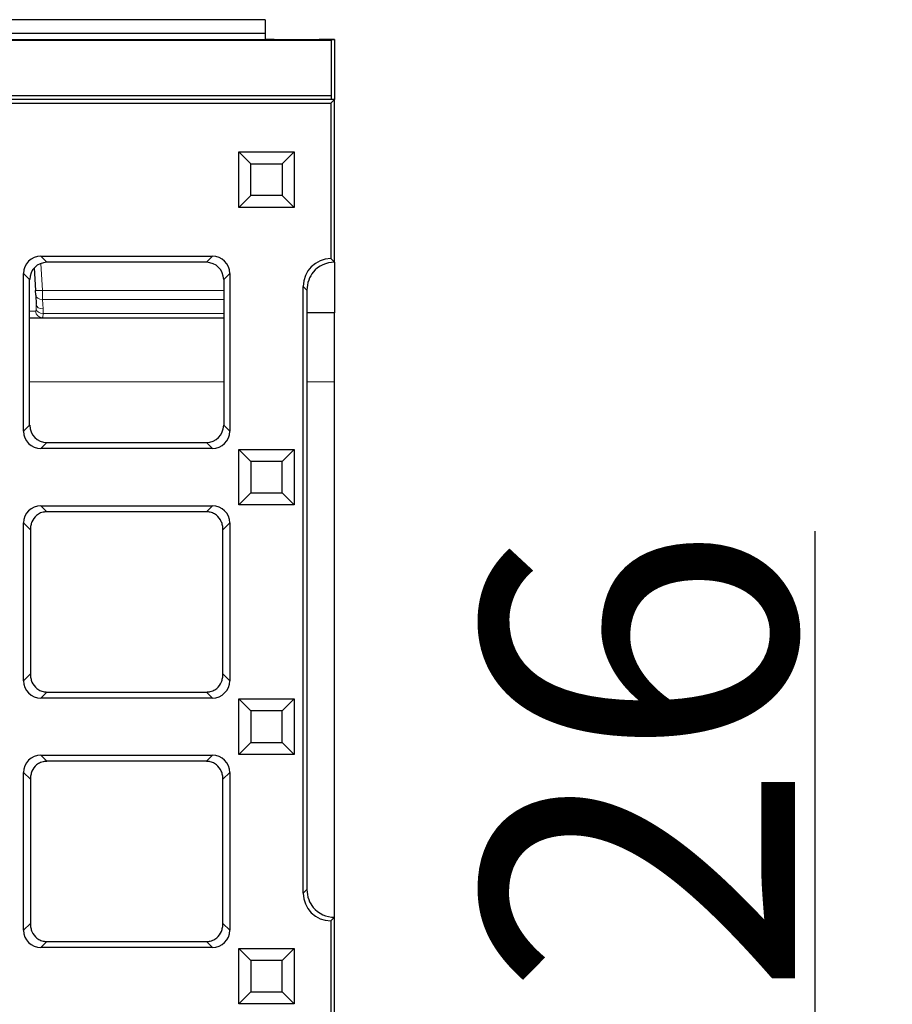
# Model space of a CAD drawing. Units: millimetres. Extents: x 25 to 2945, y 25 to 2075.
# Drawn here: x 1149 to 1274, y 1117 to 1259 of the extents above; entities that cross this region are included whole.
import ezdxf

# ---------------------------------------------------------------- set-up
doc = ezdxf.new("R2010")
doc.units = ezdxf.units.MM
doc.header["$LTSCALE"] = 5
doc.layers.add('Bemaßungen(DIN)', color=7, linetype='Continuous', lineweight=25, true_color=0x262659)
doc.layers.add('Sichtbare tangentiale Kanten(DIN)', color=9, linetype='Continuous', lineweight=18, true_color=0x808080)
doc.layers.add('Sichtbare Kanten(DIN)', color=7, linetype='Continuous', lineweight=25)
doc.styles.add('Aktuell-DIN', font='arial.ttf')
doc.dimstyles.new('DIN - Andere', dxfattribs={"dimscale": 5, "dimtxt": 9, "dimasz": 7.2, "dimexe": 2, "dimexo": 0.5, "dimgap": 0.4, "dimtad": 1, "dimdec": 0, "dimrnd": 1e-08, "dimzin": 0, "dimtxsty": 'Aktuell-DIN', "dimblk": 'Filled-1', "dimcen": 0.09, "dimdle": 10, "dimclrd": 7, "dimclre": 7, "dimclrt": 7, "dimadec": 0, "dimazin": 0, "dimtfac": 1, "dimtdec": 1, "dimtmove": 0, "dimatfit": 3, "dimldrblk": 'Filled-1', "dimfxl": 1, "dimtolj": 1, "dimtzin": 0, "dimlwd": 25, "dimlwe": 25, "dimarcsym": 0})

# ---------------------------------------------------------------- blocks, each defined once
blk = doc.blocks.new('Filled-1')
at = {"color": 0}
for p, q in [((0, 0), (-1, 0.1528)), ((-1, 0.1528), (-1, -0.1528)), ((-1, 0), (0, 0)), ((-1, -0.1528), (0, 0))]:
    blk.add_line(p, q, dxfattribs=at)
at = {"color": 0, "flags": 128}
blk.add_lwpolyline([(-1, -0.1528), (0, 0), (-1, 0.1528), (-1, -0.1528)], dxfattribs=at)
at = {"color": 0}
blk.add_solid([(-1, -0.1528), (0, 0), (-1, 0.1528), (-1, -0.1528)], dxfattribs=at)
blk = doc.blocks.new('*D39')
at = {"layer": 'Bemaßungen(DIN)', "color": 7, "linetype": 'Continuous', "lineweight": 25, "transparency": 16777216}
for p, q in [((1263.33, 1079.98), (1263.33, 1185.18)), ((1177.96, 1043.98), (1273.33, 1043.98)), ((1263.33, 1017.98), (1263.33, 1043.98)), ((1177.96, 1017.98), (1273.33, 1017.98)), ((1263.33, 981.98), (1263.33, 945.98))]:
    blk.add_line(p, q, dxfattribs=at)
at = {"layer": 'Defpoints', "color": 0, "linetype": 'Continuous', "transparency": 16777216}
for p in [(1175.46, 1043.98), (1175.46, 1017.98), (1263.33, 1017.98)]:
    blk.add_point(p, dxfattribs=at)
at = {"layer": 'Bemaßungen(DIN)', "color": 7, "linetype": 'Continuous', "lineweight": 25, "transparency": 16777216, "xscale": 35.99999904632568, "yscale": 35.99999904632568, "zscale": 35.99999904632568}
for p, rotation in [((1263.33, 1043.98), 270), ((1263.33, 1017.98), 90)]:
    blk.add_blockref('Filled-1', p, dxfattribs=dict(at, rotation=rotation))
at = {"layer": 'Bemaßungen(DIN)', "color": 7, "linetype": 'Continuous', "lineweight": 25, "transparency": 16777216, "insert": (1215.38, 1117.98), "char_height": 45, "attachment_point": 1, "rotation": 90, "style": 'Aktuell-DIN'}
blk.add_mtext('\\A1;26', dxfattribs=at)

msp = doc.modelspace()

# ---------------------------------------------------------------- linework, layer by layer
at = {"layer": 'Sichtbare Kanten(DIN)'}
for p, q in [((1183.95, 1258.98), (185.95, 1258.98)), ((1183.95, 1258.98), (1183.95, 1256.98)), ((1183.95, 1256.98), (185.95, 1256.98)), ((694.45, 1256.13), (1193.45, 1256.13)), ((1193.45, 1255.98), (694.45, 1255.98)), ((1183.95, 1256.98), (1183.95, 1256.16)), ((1186.16, 1256.15), (1191.74, 1256.14)), ((1193.45, 1256.13), (1193.95, 1256.13)), ((1193.45, 1255.98), (1193.45, 1256.13)), ((1193.45, 1255.98), (1193.45, 1247.98)), ((1193.95, 1256.13), (1193.95, 1247.48)), ((1193.95, 1256.13), (1193.95, 1256.13)), ((1193.95, 1247.48), (693.95, 1247.48)), ((1193.45, 1247.98), (694.45, 1247.98)), ((1193.95, 1247.48), (1193.42, 1246.96)), ((1193.45, 1247.98), (1193.45, 1247.48)), ((1193.95, 1223.98), (1193.95, 1247.48)), ((1018.95, 1246.96), (1193.42, 1246.96)), ((1193.42, 1246.96), (1193.42, 1224.51)), ((1180.12, 1239.91), (1188.12, 1239.91)), ((1180.12, 1231.91), (1180.12, 1239.91)), ((1180.12, 1239.91), (1181.86, 1238.18)), ((1188.12, 1239.91), (1186.39, 1238.18)), ((1188.12, 1239.91), (1188.12, 1231.91)), ((1181.86, 1238.18), (1186.39, 1238.18)), ((1181.86, 1233.64), (1181.86, 1238.18)), ((1186.39, 1238.18), (1186.39, 1233.64)), ((1180.12, 1231.91), (1181.86, 1233.64)), ((1186.39, 1233.64), (1181.86, 1233.64)), ((1188.12, 1231.91), (1186.39, 1233.64)), ((1188.12, 1231.91), (1180.12, 1231.91)), ((1151.56, 1224.86), (1176.33, 1224.86)), ((1150.62, 1223.2), (1150.79, 1219.92)), ((1175.46, 1223.98), (1152.44, 1223.98)), ((1193.42, 1224.51), (1193.42, 1224.51)), ((1193.42, 1224.51), (1193.95, 1223.98)), ((1193.95, 1223.98), (1193.94, 1223.98)), ((1193.95, 1223.98), (1193.95, 1216.71)), ((1149.07, 1199.6), (1149.07, 1222.37)), ((1178.82, 1222.37), (1178.82, 1199.6)), ((1149.95, 1200.48), (1149.95, 1221.49)), ((1177.95, 1221.49), (1177.95, 1200.48)), ((1189.42, 1132.95), (1189.42, 1220.51)), ((1150.82, 1219.26), (1150.79, 1219.92)), ((1150.82, 1219.26), (1150.9, 1217.91)), ((1189.96, 1219.98), (1189.96, 1133.49)), ((1193.95, 1216.71), (1189.96, 1216.71)), ((1193.95, 1206.75), (1193.95, 1216.71)), ((1149.95, 1215.98), (1151.78, 1215.98)), ((1151.78, 1215.98), (1177.95, 1215.98)), ((1193.95, 1129.48), (1193.95, 1206.75)), ((1152.44, 1197.98), (1175.46, 1197.98)), ((1176.33, 1197.11), (1151.56, 1197.11)), ((1180.12, 1188.98), (1180.12, 1196.98)), ((1180.12, 1196.98), (1188.12, 1196.98)), ((1180.12, 1196.98), (1181.86, 1195.25)), ((1188.12, 1196.98), (1186.39, 1195.25)), ((1188.12, 1196.98), (1188.12, 1188.98)), ((1186.39, 1195.25), (1181.86, 1195.25)), ((1181.86, 1195.25), (1181.86, 1190.72)), ((1186.39, 1190.72), (1186.39, 1195.25)), ((1180.12, 1188.98), (1181.86, 1190.72)), ((1181.86, 1190.72), (1186.39, 1190.72)), ((1188.12, 1188.98), (1186.39, 1190.72)), ((1151.56, 1188.86), (1176.33, 1188.86)), ((1175.46, 1187.98), (1152.44, 1187.98)), ((1188.12, 1188.98), (1180.12, 1188.98)), ((1149.07, 1163.6), (1149.07, 1186.37)), ((1178.82, 1186.37), (1178.82, 1163.6)), ((1150.05, 1185.39), (1150.05, 1164.58)), ((1177.84, 1164.58), (1177.84, 1185.39)), ((1176.33, 1161.11), (1151.56, 1161.11)), ((1152.44, 1161.98), (1175.46, 1161.98)), ((1180.12, 1152.98), (1180.12, 1160.98)), ((1180.12, 1160.98), (1188.12, 1160.98)), ((1180.12, 1160.98), (1181.86, 1159.25)), ((1188.12, 1160.98), (1186.39, 1159.25)), ((1188.12, 1160.98), (1188.12, 1152.98)), ((1186.39, 1159.25), (1181.86, 1159.25)), ((1181.86, 1159.25), (1181.86, 1154.72)), ((1186.39, 1154.72), (1186.39, 1159.25)), ((1180.12, 1152.98), (1181.86, 1154.72)), ((1181.86, 1154.72), (1186.39, 1154.72)), ((1188.12, 1152.98), (1186.39, 1154.72)), ((1151.56, 1152.86), (1176.33, 1152.86)), ((1188.12, 1152.98), (1180.12, 1152.98)), ((1175.46, 1151.98), (1152.44, 1151.98)), ((1149.07, 1127.6), (1149.07, 1150.37)), ((1150.05, 1149.39), (1150.05, 1128.58)), ((1177.84, 1128.58), (1177.84, 1149.39)), ((1178.82, 1150.37), (1178.82, 1127.6)), ((1193.95, 1129.48), (1193.42, 1128.96)), ((1193.94, 1129.48), (1193.95, 1129.48)), ((1193.95, 1114.48), (1193.95, 1129.48)), ((1193.42, 1128.96), (1193.42, 1115.01)), ((1193.42, 1128.96), (1193.42, 1128.96)), ((1152.44, 1125.98), (1175.46, 1125.98)), ((1176.33, 1125.11), (1151.56, 1125.11)), ((1180.12, 1116.98), (1180.12, 1124.98)), ((1180.12, 1124.98), (1188.12, 1124.98)), ((1180.12, 1124.98), (1181.86, 1123.25)), ((1188.12, 1124.98), (1186.39, 1123.25)), ((1188.12, 1124.98), (1188.12, 1116.98)), ((1186.39, 1123.25), (1181.86, 1123.25)), ((1181.86, 1123.25), (1181.86, 1118.72)), ((1186.39, 1118.72), (1186.39, 1123.25)), ((1180.12, 1116.98), (1181.86, 1118.72)), ((1181.86, 1118.72), (1186.39, 1118.72)), ((1188.12, 1116.98), (1186.39, 1118.72)), ((1188.12, 1116.98), (1180.12, 1116.98))]:
    msp.add_line(p, q, dxfattribs=at)
for centre, major_axis, ratio, start_param, end_param in [((1187.95, 1256.16), (-4, 0), 0.002841, 6.283184, 7.389721), ((1189.95, 1256.13), (4, 0), 0.002841, 6.283184, 7.389721), ((1151.58, 1222.35), (-1.78, 1.78), 0.992433, 5.501585, 7.064785), ((1176.31, 1222.35), (1.78, 1.78), 0.992433, 5.501585, 7.064785), ((1152.46, 1221.47), (-1.78, 1.78), 0.992433, 5.501585, 7.064785), ((1175.44, 1221.47), (1.78, 1.78), 0.992433, 5.501585, 7.064785), ((1193.43, 1220.5), (-2.84, 2.84), 0.997265, 5.499157, 7.067214), ((1193.95, 1219.98), (-2.84, 2.84), 0.997265, 5.499157, 6.37131), ((1152.46, 1200.49), (-1.78, -1.78), 0.992433, 5.501585, 7.064785), ((1175.44, 1200.49), (1.78, -1.78), 0.992433, 5.501585, 7.064785), ((1151.58, 1199.62), (-1.78, -1.78), 0.992433, 5.501585, 7.064785), ((1176.31, 1199.62), (1.78, -1.78), 0.992433, 5.501585, 7.064785), ((1151.58, 1186.35), (-1.78, 1.78), 0.992433, 5.501585, 7.064785), ((1152.46, 1185.47), (-1.78, 1.78), 0.992433, 5.501585, 5.726466), ((1175.44, 1185.47), (1.78, 1.78), 0.992433, 0.556719, 0.7816), ((1176.31, 1186.35), (1.78, 1.78), 0.992433, 5.501585, 7.064785), ((1151.58, 1163.62), (-1.78, -1.78), 0.992433, 5.501585, 7.064785), ((1176.31, 1163.62), (1.78, -1.78), 0.992433, 5.501585, 7.064785), ((1152.46, 1164.49), (-1.78, -1.78), 0.992433, 0.556719, 0.7816), ((1175.44, 1164.49), (1.78, -1.78), 0.992433, 5.501585, 5.726466), ((1151.58, 1150.35), (-1.78, 1.78), 0.992433, 5.501585, 7.064785), ((1176.31, 1150.35), (1.78, 1.78), 0.992433, 5.501585, 7.064785), ((1152.46, 1149.47), (-1.78, 1.78), 0.992433, 5.501585, 5.726466), ((1175.44, 1149.47), (1.78, 1.78), 0.992433, 0.556719, 0.7816), ((1193.43, 1132.97), (-2.84, -2.84), 0.997265, 5.499157, 7.067214), ((1193.95, 1133.49), (-2.84, -2.84), 0.997265, 6.19506, 7.067214), ((1151.58, 1127.62), (-1.78, -1.78), 0.992433, 5.501585, 7.064785), ((1176.31, 1127.62), (1.78, -1.78), 0.992433, 5.501585, 7.064785), ((1152.46, 1128.49), (-1.78, -1.78), 0.992433, 0.556719, 0.7816), ((1175.44, 1128.49), (1.78, -1.78), 0.992433, 5.501585, 5.726466)]:
    msp.add_ellipse(centre, major_axis=major_axis, ratio=ratio, start_param=start_param, end_param=end_param, dxfattribs=at)
for points, knots in [([(1190.88, 1222.56), (1190.61, 1222.23), (1190.38, 1221.84), (1190.05, 1220.96), (1189.96, 1220.45), (1189.96, 1219.98)], [2.1006747, 2.1006747, 2.1006747, 2.1006747, 2.2273311, 2.2273311, 2.3701131, 2.3701131, 2.3701131, 2.3701131]), ([(1151.88, 1187.92), (1151.76, 1187.89), (1151.65, 1187.86), (1151.32, 1187.72), (1151.12, 1187.6), (1150.66, 1187.21), (1150.43, 1186.89), (1150.21, 1186.37), (1150.15, 1186.18), (1150.07, 1185.8), (1150.05, 1185.6), (1150.05, 1185.39)], [2.1984465, 2.1984465, 2.1984465, 2.1984465, 2.2328971, 2.2328971, 2.3001517, 2.3001517, 2.4274944, 2.4274944, 2.4911658, 2.4911658, 2.5548371, 2.5548371, 2.5548371, 2.5548371]), ([(1177.84, 1185.39), (1177.84, 1185.61), (1177.82, 1185.81), (1177.74, 1186.19), (1177.69, 1186.38), (1177.45, 1186.91), (1177.22, 1187.24), (1176.75, 1187.62), (1176.55, 1187.74), (1176.24, 1187.86), (1176.13, 1187.9), (1176.02, 1187.92)], [0, 0, 0, 0, 0.064857, 0.064857, 0.1297141, 0.1297141, 0.2594281, 0.2594281, 0.3246027, 0.3246027, 0.3570275, 0.3570275, 0.3570275, 0.3570275]), ([(1150.05, 1164.58), (1150.05, 1164.36), (1150.07, 1164.16), (1150.15, 1163.77), (1150.21, 1163.59), (1150.44, 1163.05), (1150.68, 1162.73), (1151.15, 1162.35), (1151.34, 1162.23), (1151.66, 1162.11), (1151.77, 1162.07), (1151.88, 1162.05)], [0, 0, 0, 0, 0.064857, 0.064857, 0.1297141, 0.1297141, 0.2594281, 0.2594281, 0.3246027, 0.3246027, 0.3570275, 0.3570275, 0.3570275, 0.3570275]), ([(1176.02, 1162.05), (1176.13, 1162.07), (1176.25, 1162.11), (1176.58, 1162.25), (1176.78, 1162.37), (1177.24, 1162.75), (1177.47, 1163.08), (1177.69, 1163.6), (1177.75, 1163.79), (1177.82, 1164.17), (1177.84, 1164.37), (1177.84, 1164.58)], [2.1984465, 2.1984465, 2.1984465, 2.1984465, 2.2328971, 2.2328971, 2.3001517, 2.3001517, 2.4274944, 2.4274944, 2.4911658, 2.4911658, 2.5548371, 2.5548371, 2.5548371, 2.5548371]), ([(1151.88, 1151.92), (1151.76, 1151.89), (1151.65, 1151.86), (1151.32, 1151.72), (1151.12, 1151.6), (1150.66, 1151.21), (1150.43, 1150.89), (1150.21, 1150.37), (1150.15, 1150.18), (1150.07, 1149.8), (1150.05, 1149.6), (1150.05, 1149.39)], [2.1984465, 2.1984465, 2.1984465, 2.1984465, 2.2328971, 2.2328971, 2.3001517, 2.3001517, 2.4274944, 2.4274944, 2.4911658, 2.4911658, 2.5548371, 2.5548371, 2.5548371, 2.5548371]), ([(1177.84, 1149.39), (1177.84, 1149.61), (1177.82, 1149.81), (1177.74, 1150.19), (1177.69, 1150.38), (1177.45, 1150.91), (1177.22, 1151.24), (1176.75, 1151.62), (1176.55, 1151.74), (1176.24, 1151.86), (1176.13, 1151.9), (1176.02, 1151.92)], [0, 0, 0, 0, 0.064857, 0.064857, 0.1297141, 0.1297141, 0.2594281, 0.2594281, 0.3246027, 0.3246027, 0.3570275, 0.3570275, 0.3570275, 0.3570275]), ([(1189.96, 1133.49), (1189.96, 1133.01), (1190.05, 1132.5), (1190.38, 1131.62), (1190.61, 1131.24), (1190.88, 1130.91)], [0, 0, 0, 0, 0.1437717, 0.1437717, 0.2695376, 0.2695376, 0.2695376, 0.2695376]), ([(1150.05, 1128.58), (1150.05, 1128.36), (1150.07, 1128.16), (1150.15, 1127.77), (1150.21, 1127.59), (1150.44, 1127.05), (1150.68, 1126.73), (1151.15, 1126.35), (1151.34, 1126.23), (1151.66, 1126.11), (1151.77, 1126.07), (1151.88, 1126.05)], [0, 0, 0, 0, 0.064857, 0.064857, 0.1297141, 0.1297141, 0.2594281, 0.2594281, 0.3246027, 0.3246027, 0.3570275, 0.3570275, 0.3570275, 0.3570275]), ([(1176.02, 1126.05), (1176.13, 1126.07), (1176.25, 1126.11), (1176.58, 1126.25), (1176.78, 1126.37), (1177.24, 1126.75), (1177.47, 1127.08), (1177.69, 1127.6), (1177.75, 1127.79), (1177.82, 1128.17), (1177.84, 1128.37), (1177.84, 1128.58)], [2.1984465, 2.1984465, 2.1984465, 2.1984465, 2.2328971, 2.2328971, 2.3001517, 2.3001517, 2.4274944, 2.4274944, 2.4911658, 2.4911658, 2.5548371, 2.5548371, 2.5548371, 2.5548371])]:
    msp.add_open_spline(points, degree=3, knots=knots, dxfattribs=at)
at = {"layer": 'Sichtbare tangentiale Kanten(DIN)'}
for p, q in [((1152.44, 1223.98), (1151.56, 1224.86)), ((1176.33, 1224.86), (1175.46, 1223.98)), ((1151.79, 1219.92), (1151.58, 1223.83)), ((1193.94, 1223.98), (1193.42, 1224.51)), ((1149.07, 1222.37), (1149.95, 1221.49)), ((1177.95, 1221.49), (1178.82, 1222.37)), ((1189.42, 1220.51), (1189.96, 1219.98)), ((1151.79, 1219.92), (1151.82, 1218.61)), ((1177.95, 1219.92), (1151.79, 1219.92)), ((1151.89, 1217.26), (1151.82, 1218.61)), ((1151.82, 1218.61), (1177.95, 1218.61)), ((1150.81, 1216.93), (1149.95, 1216.93)), ((1177.95, 1216.57), (1151.89, 1216.57)), ((1177.95, 1206.75), (1149.95, 1206.75)), ((1193.95, 1206.75), (1189.96, 1206.75)), ((1149.95, 1200.48), (1149.07, 1199.6)), ((1178.82, 1199.6), (1177.95, 1200.48)), ((1151.56, 1197.11), (1152.44, 1197.98)), ((1175.46, 1197.98), (1176.33, 1197.11)), ((1152.44, 1187.98), (1151.56, 1188.86)), ((1176.33, 1188.86), (1175.46, 1187.98)), ((1149.07, 1186.37), (1150.05, 1185.39)), ((1178.82, 1186.37), (1177.84, 1185.39)), ((1149.07, 1163.6), (1150.05, 1164.58)), ((1178.82, 1163.6), (1177.84, 1164.58)), ((1151.56, 1161.11), (1152.44, 1161.98)), ((1175.46, 1161.98), (1176.33, 1161.11)), ((1152.44, 1151.98), (1151.56, 1152.86)), ((1176.33, 1152.86), (1175.46, 1151.98)), ((1149.07, 1150.37), (1150.05, 1149.39)), ((1178.82, 1150.37), (1177.84, 1149.39)), ((1189.96, 1133.49), (1189.42, 1132.95)), ((1193.42, 1128.96), (1193.94, 1129.48)), ((1149.07, 1127.6), (1150.05, 1128.58)), ((1178.82, 1127.6), (1177.84, 1128.58)), ((1151.56, 1125.11), (1152.44, 1125.98)), ((1175.46, 1125.98), (1176.33, 1125.11))]:
    msp.add_line(p, q, dxfattribs=at)
for centre, major_axis, ratio, start_param, end_param in [((1151.79, 1219.97), (-0.999, -0.052), 0.052247, 0, 1.568058), ((1151.82, 1219.31), (-0.999, -0.052), 0.706622, 0, 1.533781), ((1151.89, 1217.96), (-0.999, -0.052), 0.706622, 0, 1.533781), ((1151.78, 1216.98), (0, -1), 0.972686, 4.764749, 6.283185), ((1151.89, 1217.28), (-0.998, 0.062), 0.706417, 0.162275, 1.614929)]:
    msp.add_ellipse(centre, major_axis=major_axis, ratio=ratio, start_param=start_param, end_param=end_param, dxfattribs=at)
for points, knots in [([(1150.9, 1217.91), (1150.9, 1217.87), (1150.9, 1217.82), (1150.9, 1217.7), (1150.91, 1217.63), (1150.91, 1217.45), (1150.9, 1217.34), (1150.9, 1217.23)], [-1.6232281, -1.6232281, -1.6232281, -1.6232281, -1.6005828, -1.6005828, -1.5643504, -1.5643504, -1.5082772, -1.5082772, -1.5082772, -1.5082772]), ([(1150.9, 1217.23), (1150.9, 1217.2), (1150.9, 1217.17), (1150.89, 1217.06), (1150.87, 1217), (1150.84, 1216.94), (1150.83, 1216.93), (1150.81, 1216.93)], [-0.07891472, -0.07891472, -0.07891472, -0.07891472, -0.0673887, -0.0673887, -0.02591873, -0.02591873, 0, 0, 0, 0]), ([(1151.78, 1215.98), (1151.8, 1215.98), (1151.82, 1216.01), (1151.86, 1216.12), (1151.87, 1216.24), (1151.89, 1216.46), (1151.89, 1216.52), (1151.89, 1216.57)], [0, 0, 0, 0, 0.02591873, 0.02591873, 0.0673887, 0.0673887, 0.07891472, 0.07891472, 0.07891472, 0.07891472]), ([(1151.89, 1216.57), (1151.9, 1216.68), (1151.9, 1216.79), (1151.9, 1216.98), (1151.9, 1217.05), (1151.9, 1217.17), (1151.9, 1217.21), (1151.89, 1217.26)], [1.5082772, 1.5082772, 1.5082772, 1.5082772, 1.5643504, 1.5643504, 1.6005828, 1.6005828, 1.6232281, 1.6232281, 1.6232281, 1.6232281])]:
    msp.add_open_spline(points, degree=3, knots=knots, dxfattribs=at)

# ---------------------------------------------------------------- dimensions: what is measured, and where the dimension line sits
at = {"layer": 'Bemaßungen(DIN)', "color": 7, "linetype": 'Continuous', "lineweight": 25}
dim = msp.add_linear_dim(base=(1263.33, 1017.98), p1=(1175.46, 1043.98), p2=(1175.46, 1017.98), angle=90, dimstyle='DIN - Andere', override={"dimgap": 0.4, "dimdec": 0, "dimtol": 0, "dimlim": 0, "dimtp": 0, "dimtm": 0, "dimtdec": 1, "dimtofl": 1, "dimatfit": 1}, dxfattribs=at)
dim.commit()
dim.dimension.update_dxf_attribs({"geometry": '*D39', "text_midpoint": (1263.33, 1150.58), "dimtype": 160})

doc.saveas('drawing.dxf')
